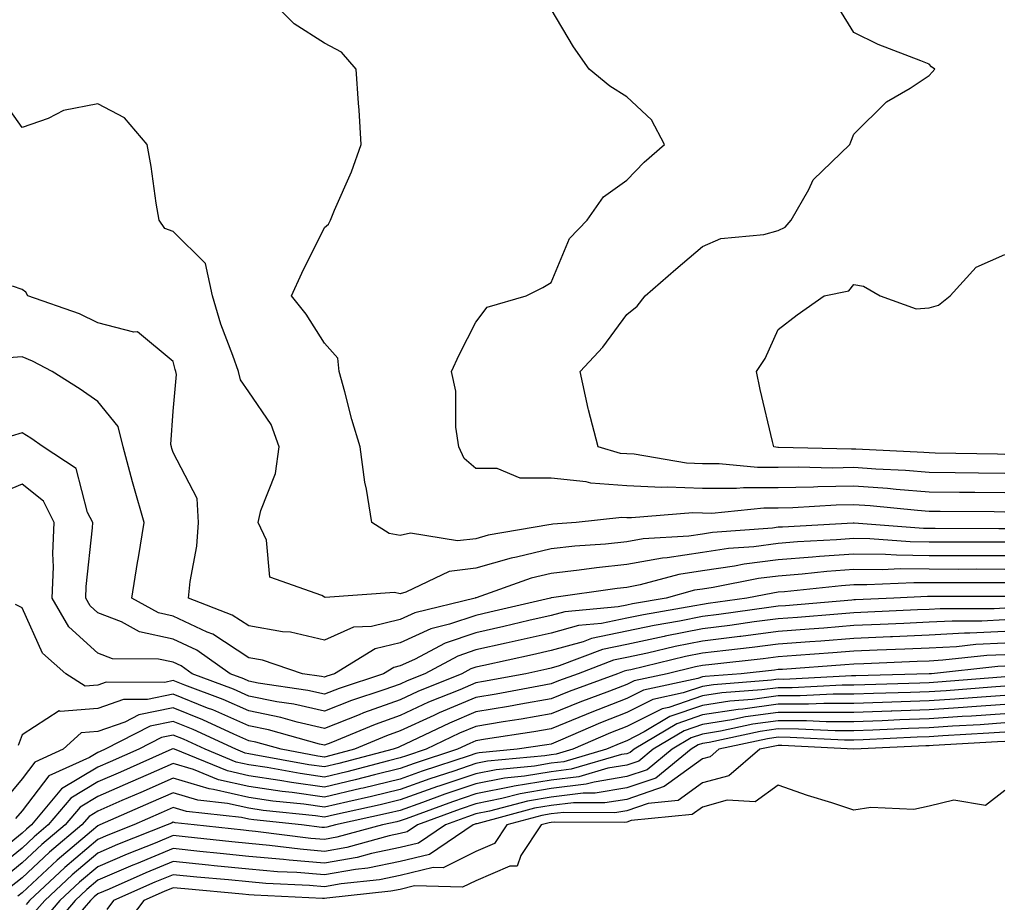
# Model space of a CAD drawing. Units: inches. Extents: x 947363 to 950003, y 7237178 to 7239818.
# Drawn here: x 947548 to 947678, y 7238962 to 7239078 of the extents above; entities that cross this region are included whole.
import ezdxf

# ---------------------------------------------------------------- set-up
doc = ezdxf.new("R2010")
doc.units = ezdxf.units.IN
doc.header["$MEASUREMENT"] = 0
doc.layers.add('Contour_94737237', color=7, linetype='Continuous', true_color=0x8268d0)

msp = doc.modelspace()

# ---------------------------------------------------------------- linework, layer by layer
at = {"layer": 'Contour_94737237'}
for points in [[(947618.05, 7239011.68, 3163), (947617.73, 7239011.6, 3163), (947609.71, 7239010.26, 3163), (947608.05, 7239009.78, 3163), (947605.63, 7239009.5, 3163), (947599.44, 7239010.53, 3163), (947598.05, 7239010.21, 3163), (947596.62, 7239010.49, 3163), (947594.33, 7239011.92, 3163), (947593.61, 7239016.36, 3163), (947593.39, 7239017.26, 3163), (947592.76, 7239021.92, 3163), (947591.67, 7239025.54, 3163), (947590.75, 7239029.22, 3163), (947589.99, 7239031.92, 3163), (947589.8, 7239033.67, 3163), (947588.05, 7239035.67, 3163), (947585.63, 7239039.5, 3163), (947583.69, 7239041.92, 3163), (947585.06, 7239044.91, 3163), (947588.05, 7239050.95, 3163), (947588.57, 7239051.4, 3163), (947588.85, 7239051.92, 3163), (947589.39, 7239053.26, 3163), (947591.64, 7239058.33, 3163), (947592.9, 7239061.92, 3163), (947592.62, 7239066.49, 3163), (947592.54, 7239067.43, 3163), (947592.24, 7239071.92, 3163), (947590.28, 7239074.15, 3163), (947588.05, 7239075.35, 3163), (947584.04, 7239077.91, 3163), (947580.07, 7239081.92, 3163)], [(947678.05, 7239015.86, 3162), (947674.07, 7239015.9, 3162), (947672.04, 7239015.91, 3162), (947668.05, 7239015.96, 3162), (947663.67, 7239016.3, 3162), (947662.54, 7239016.41, 3162), (947658.05, 7239016.73, 3162), (947653.33, 7239016.64, 3162), (947652.73, 7239016.6, 3162), (947648.05, 7239016.5, 3162), (947643.46, 7239016.51, 3162), (947642.55, 7239016.42, 3162), (947638.05, 7239016.43, 3162), (947633.36, 7239016.61, 3162), (947632.69, 7239016.56, 3162), (947628.05, 7239016.78, 3162), (947623.26, 7239017.13, 3162), (947622.67, 7239017.3, 3162), (947618.05, 7239017.81, 3162), (947613.93, 7239017.8, 3162), (947610.88, 7239019.09, 3162), (947608.05, 7239019.07, 3162), (947606.54, 7239020.41, 3162), (947605.8, 7239021.92, 3162), (947605.41, 7239024.56, 3162), (947605.42, 7239029.29, 3162), (947604.87, 7239031.92, 3162), (947605.85, 7239034.12, 3162), (947608.05, 7239038.44, 3162), (947609.56, 7239040.41, 3162), (947614.71, 7239041.92, 3162), (947616.93, 7239043.04, 3162), (947618.05, 7239043.7, 3162), (947620.48, 7239049.49, 3162), (947622.79, 7239051.92, 3162), (947624.94, 7239055.03, 3162), (947628.05, 7239057.22, 3162), (947630.35, 7239059.62, 3162), (947633.02, 7239061.92, 3162), (947631.32, 7239065.19, 3162), (947628.05, 7239068.25, 3162), (947625.81, 7239069.68, 3162), (947623.04, 7239071.92, 3162), (947621, 7239074.87, 3162), (947618.05, 7239079.83, 3162)], [(947678.05, 7239018.4, 3161), (947674.57, 7239018.44, 3161), (947671.47, 7239018.5, 3161), (947668.05, 7239018.55, 3161), (947664.92, 7239018.79, 3161), (947661, 7239018.97, 3161), (947658.05, 7239019.19, 3161), (947655.26, 7239019.13, 3161), (947650.73, 7239019.24, 3161), (947648.05, 7239019.19, 3161), (947645.32, 7239019.19, 3161), (947640.27, 7239019.7, 3161), (947638.05, 7239019.71, 3161), (947635.92, 7239019.79, 3161), (947629.02, 7239020.95, 3161), (947628.05, 7239021, 3161), (947627.19, 7239021.06, 3161), (947624.24, 7239021.92, 3161), (947622.98, 7239026.85, 3161), (947622.95, 7239027.02, 3161), (947621.89, 7239031.92, 3161), (947624.86, 7239035.11, 3161), (947628.05, 7239039.45, 3161), (947629.42, 7239040.55, 3161), (947630.47, 7239041.92, 3161), (947634.51, 7239045.46, 3161), (947638.05, 7239048.43, 3161), (947640.46, 7239049.51, 3161), (947646.18, 7239050.05, 3161), (947648.05, 7239050.56, 3161), (947648.98, 7239050.99, 3161), (947649.77, 7239051.92, 3161), (947652.13, 7239056, 3161), (947652.71, 7239057.26, 3161), (947657.55, 7239061.92, 3161), (947657.66, 7239062.31, 3161), (947658.05, 7239063.29, 3161), (947662.4, 7239067.57, 3161), (947665.54, 7239069.41, 3161), (947668.05, 7239071.05, 3161), (947668.44, 7239071.53, 3161), (947668.77, 7239071.92, 3161), (947668.35, 7239072.22, 3161), (947668.05, 7239072.55, 3161), (947666.95, 7239073.02, 3161), (947661.3, 7239075.17, 3161), (947658.05, 7239076.75, 3161), (947656.1, 7239079.97, 3161)], [(947678.05, 7239011.11, 3164), (947677.24, 7239011.11, 3164), (947668.83, 7239011.14, 3164), (947668.05, 7239011.14, 3164), (947667.28, 7239011.15, 3164), (947658.13, 7239011.84, 3164), (947658.05, 7239011.84, 3164), (947657.96, 7239011.83, 3164), (947648.64, 7239011.33, 3164), (947648.05, 7239011.3, 3164), (947647.33, 7239011.2, 3164), (947639.38, 7239010.59, 3164), (947638.05, 7239010.4, 3164), (947636.26, 7239010.13, 3164), (947630.2, 7239009.77, 3164), (947628.05, 7239009.36, 3164), (947625.2, 7239009.07, 3164), (947621.18, 7239008.79, 3164), (947618.05, 7239008.43, 3164), (947613.47, 7239007.34, 3164), (947612.75, 7239007.22, 3164), (947608.05, 7239005.87, 3164), (947604.52, 7239005.45, 3164), (947598.82, 7239002.69, 3164), (947598.05, 7239002.51, 3164), (947597.31, 7239002.66, 3164), (947588.13, 7239002, 3164), (947588.05, 7239002.04, 3164), (947587.71, 7239002.26, 3164), (947580.84, 7239004.71, 3164), (947580.39, 7239009.58, 3164), (947579.29, 7239011.92, 3164), (947579.65, 7239013.52, 3164), (947581.58, 7239018.39, 3164), (947582.07, 7239021.92, 3164), (947581.01, 7239024.88, 3164), (947578.05, 7239029.2, 3164), (947576.92, 7239030.79, 3164), (947576.66, 7239031.92, 3164), (947575.94, 7239034.03, 3164), (947574.32, 7239038.19, 3164), (947573.23, 7239041.92, 3164), (947572.31, 7239046.18, 3164), (947568.05, 7239050.45, 3164), (947566.95, 7239050.82, 3164), (947566.17, 7239051.92, 3164), (947565.77, 7239054.2, 3164), (947565.14, 7239059.01, 3164), (947564.59, 7239061.92, 3164), (947561.6, 7239065.47, 3164), (947558.05, 7239067.33, 3164), (947553.54, 7239066.43, 3164), (947551.5, 7239065.37, 3164), (947548.05, 7239064.18, 3164), (947544.83, 7239068.7, 3164)], [(947678.05, 7239020.94, 3160), (947677.09, 7239020.96, 3160), (947668.85, 7239021.12, 3160), (947668.05, 7239021.13, 3160), (947667.32, 7239021.19, 3160), (947658.35, 7239021.62, 3160), (947658.05, 7239021.64, 3160), (947657.77, 7239021.64, 3160), (947648.1, 7239021.87, 3160), (947648, 7239021.87, 3160), (947647.47, 7239021.92, 3160), (947647.32, 7239022.65, 3160), (947645.67, 7239029.54, 3160), (947645.21, 7239031.92, 3160), (947646.34, 7239033.63, 3160), (947648.05, 7239037.46, 3160), (947650.58, 7239039.39, 3160), (947654.15, 7239041.92, 3160), (947657.41, 7239042.56, 3160), (947658.05, 7239043.43, 3160), (947659.33, 7239043.2, 3160), (947661.55, 7239041.92, 3160), (947666.31, 7239040.18, 3160), (947668.05, 7239040.35, 3160), (947669.27, 7239040.7, 3160), (947670.8, 7239041.92, 3160), (947674.25, 7239045.72, 3160), (947678.05, 7239047.38, 3160)], [(947678.05, 7239009.31, 3165), (947675.44, 7239009.31, 3165), (947670.64, 7239009.33, 3165), (947668.05, 7239009.34, 3165), (947665.5, 7239009.37, 3165), (947660.2, 7239009.77, 3165), (947658.05, 7239009.8, 3165), (947655.76, 7239009.63, 3165), (947650.62, 7239009.35, 3165), (947648.05, 7239009.14, 3165), (947644.86, 7239008.73, 3165), (947641.5, 7239008.47, 3165), (947638.05, 7239007.97, 3165), (947633.4, 7239007.27, 3165), (947632.74, 7239007.23, 3165), (947628.05, 7239006.35, 3165), (947624.04, 7239005.93, 3165), (947621.73, 7239005.6, 3165), (947618.05, 7239005.19, 3165), (947615.4, 7239004.57, 3165), (947608.1, 7239001.97, 3165), (947608.05, 7239001.95, 3165), (947608.02, 7239001.95, 3165), (947607.96, 7239001.92, 3165), (947599.99, 7238999.98, 3165), (947598.05, 7238999.09, 3165), (947594.29, 7238998.16, 3165), (947591.88, 7238998.09, 3165), (947588.05, 7238996.36, 3165), (947583.54, 7238997.41, 3165), (947582.5, 7238997.47, 3165), (947578.05, 7238998.25, 3165), (947575.82, 7238999.69, 3165), (947570.06, 7239001.92, 3165), (947570.27, 7239004.14, 3165), (947571.17, 7239008.8, 3165), (947571.39, 7239011.92, 3165), (947571.23, 7239015.1, 3165), (947568.05, 7239021.18, 3165), (947567.86, 7239021.73, 3165), (947567.82, 7239021.92, 3165), (947567.74, 7239022.23, 3165), (947568.05, 7239026.67, 3165), (947568.48, 7239031.49, 3165), (947568.38, 7239031.92, 3165), (947568.3, 7239032.17, 3165), (947568.05, 7239033.22, 3165), (947563.3, 7239037.17, 3165), (947562.85, 7239037.12, 3165), (947558.05, 7239038.36, 3165), (947555.65, 7239039.52, 3165), (947548.8, 7239041.92, 3165), (947548.53, 7239042.4, 3165), (947548.05, 7239042.76, 3165), (947546.76, 7239043.21, 3165)], [(947588.05, 7238991.45, 3166), (947587.67, 7238991.54, 3166), (947585.13, 7238991.92, 3166), (947579.85, 7238993.72, 3166), (947578.05, 7238994.04, 3166), (947573.27, 7238997.14, 3166), (947572.55, 7238997.42, 3166), (947568.05, 7238999.54, 3166), (947566.1, 7238999.97, 3166), (947562.55, 7239001.92, 3166), (947563.33, 7239006.64, 3166), (947563.44, 7239007.31, 3166), (947564.21, 7239011.92, 3166), (947562.81, 7239016.68, 3166), (947562.66, 7239017.31, 3166), (947561.44, 7239021.92, 3166), (947560.75, 7239024.62, 3166), (947558.05, 7239027.95, 3166), (947555.71, 7239029.58, 3166), (947552.01, 7239031.92, 3166), (947549.42, 7239033.29, 3166), (947548.05, 7239033.83, 3166), (947546.24, 7239033.73, 3166)], [(947678.05, 7239005.73, 3167), (947674.23, 7239005.74, 3167), (947671.86, 7239005.73, 3167), (947668.05, 7239005.74, 3167), (947664.18, 7239005.79, 3167), (947661.8, 7239005.67, 3167), (947658.05, 7239005.72, 3167), (947654.52, 7239005.45, 3167), (947651.23, 7239005.1, 3167), (947648.05, 7239004.84, 3167), (947645.46, 7239004.51, 3167), (947639.45, 7239003.32, 3167), (947638.05, 7239003.12, 3167), (947637.01, 7239002.96, 3167), (947633.23, 7239001.92, 3167), (947628.81, 7239001.16, 3167), (947628.05, 7239001, 3167), (947626.9, 7239000.77, 3167), (947619.85, 7239000.12, 3167), (947618.05, 7238999.63, 3167), (947615.08, 7238998.95, 3167), (947611.78, 7238998.19, 3167), (947608.05, 7238997.35, 3167), (947604, 7238995.97, 3167), (947599.94, 7238993.81, 3167), (947598.05, 7238992.96, 3167), (947597.22, 7238992.75, 3167), (947595.86, 7238991.92, 3167), (947590, 7238989.97, 3167), (947588.05, 7238989.21, 3167), (947585.84, 7238989.71, 3167), (947579.28, 7238990.69, 3167), (947578.05, 7238990.94, 3167), (947577.37, 7238991.24, 3167), (947575.56, 7238991.92, 3167), (947571.16, 7238995.03, 3167), (947568.05, 7238996.49, 3167), (947563.59, 7238997.46, 3167), (947561.18, 7238998.79, 3167), (947558.05, 7238999.99, 3167), (947557.04, 7239000.91, 3167), (947556.46, 7239001.92, 3167), (947556.51, 7239003.46, 3167), (947557.37, 7239011.24, 3167), (947557.4, 7239011.92, 3167), (947556.71, 7239013.26, 3167), (947555.21, 7239019.08, 3167), (947550.83, 7239021.92, 3167), (947549.2, 7239023.07, 3167), (947548.05, 7239023.81, 3167), (947546.6, 7239023.37, 3167)], [(947678.05, 7239003.94, 3168), (947676.03, 7239003.94, 3168), (947670.06, 7239003.93, 3168), (947668.05, 7239003.94, 3168), (947666.01, 7239003.96, 3168), (947659.79, 7239003.66, 3168), (947658.05, 7239003.68, 3168), (947656.42, 7239003.55, 3168), (947648.89, 7239002.76, 3168), (947648.05, 7239002.69, 3168), (947647.37, 7239002.6, 3168), (947643.9, 7239001.92, 3168), (947638.78, 7239001.19, 3168), (947638.05, 7239001.1, 3168), (947637.02, 7239000.89, 3168), (947630.24, 7238999.73, 3168), (947628.05, 7238999.26, 3168), (947624.71, 7238998.58, 3168), (947621.67, 7238998.3, 3168), (947618.05, 7238997.3, 3168), (947613.67, 7238996.3, 3168), (947612.09, 7238995.96, 3168), (947608.05, 7238995.06, 3168), (947605.71, 7238994.26, 3168), (947601.31, 7238991.92, 3168), (947598.99, 7238990.98, 3168), (947598.05, 7238990.55, 3168), (947595.91, 7238989.78, 3168), (947591.61, 7238988.36, 3168), (947588.05, 7238986.95, 3168), (947584.01, 7238987.88, 3168), (947581.75, 7238988.22, 3168), (947578.05, 7238988.96, 3168), (947576, 7238989.87, 3168), (947570.54, 7238991.92, 3168), (947569.09, 7238992.96, 3168), (947568.05, 7238993.43, 3168), (947566.11, 7238993.86, 3168), (947560.01, 7238993.88, 3168), (947558.05, 7238994.63, 3168), (947554.25, 7238998.12, 3168), (947552.03, 7239001.92, 3168), (947552.19, 7239006.06, 3168), (947552.13, 7239007.84, 3168), (947552.31, 7239011.92, 3168), (947550.87, 7239014.74, 3168), (947548.05, 7239016.98, 3168), (947544.45, 7239015.52, 3168)], [(947678.05, 7239013.31, 3163), (947676.64, 7239013.33, 3163), (947669.5, 7239013.37, 3163), (947668.05, 7239013.38, 3163), (947666.47, 7239013.5, 3163), (947660.25, 7239014.12, 3163), (947658.05, 7239014.27, 3163), (947655.74, 7239014.23, 3163), (947649.99, 7239013.86, 3163), (947648.05, 7239013.81, 3163), (947646.15, 7239013.82, 3163), (947639.27, 7239013.14, 3163), (947638.05, 7239013.15, 3163), (947636.77, 7239013.2, 3163), (947628.67, 7239012.54, 3163), (947628.05, 7239012.56, 3163), (947627.36, 7239012.61, 3163), (947621.34, 7239011.92, 3163), (947618.26, 7239011.71, 3163), (947618.05, 7239011.68, 3163)], [(947678.05, 7239007.53, 3166), (947673.66, 7239007.53, 3166), (947672.43, 7239007.54, 3166), (947668.05, 7239007.54, 3166), (947663.72, 7239007.59, 3166), (947662.27, 7239007.7, 3166), (947658.05, 7239007.76, 3166), (947653.54, 7239007.41, 3166), (947652.61, 7239007.36, 3166), (947648.05, 7239006.99, 3166), (947643.56, 7239006.41, 3166), (947642.29, 7239006.16, 3166), (947638.05, 7239005.54, 3166), (947634.91, 7239005.06, 3166), (947629.8, 7239003.67, 3166), (947628.05, 7239003.34, 3166), (947626.76, 7239003.21, 3166), (947618.09, 7239001.96, 3166), (947618.05, 7239001.95, 3166), (947618.02, 7239001.95, 3166), (947617.95, 7239001.92, 3166), (947609.91, 7239000.06, 3166), (947608.05, 7238999.64, 3166), (947604.6, 7238998.47, 3166), (947602.1, 7238997.87, 3166), (947598.05, 7238996.02, 3166), (947594.76, 7238995.21, 3166), (947589.39, 7238991.92, 3166), (947588.38, 7238991.59, 3166), (947588.05, 7238991.45, 3166)], [(947678.05, 7239002.14, 3169), (947677.83, 7239002.14, 3169), (947668.26, 7239002.13, 3169), (947668.05, 7239002.13, 3169), (947667.83, 7239002.14, 3169), (947663.36, 7239001.92, 3169), (947658.27, 7239001.7, 3169), (947658.05, 7239001.69, 3169), (947657.8, 7239001.67, 3169), (947649.05, 7239000.92, 3169), (947648.05, 7239000.85, 3169), (947646.82, 7239000.69, 3169), (947640.23, 7238999.74, 3169), (947638.05, 7238999.48, 3169), (947635, 7238998.87, 3169), (947631.66, 7238998.31, 3169), (947628.05, 7238997.54, 3169), (947623.39, 7238996.58, 3169), (947622.28, 7238996.15, 3169), (947618.05, 7238994.99, 3169), (947615.55, 7238994.42, 3169), (947609.14, 7238993.01, 3169), (947608.05, 7238992.77, 3169), (947607.42, 7238992.55, 3169), (947606.22, 7238991.92, 3169), (947600.4, 7238989.57, 3169), (947598.05, 7238988.48, 3169), (947593.23, 7238986.74, 3169), (947592.62, 7238986.49, 3169), (947588.05, 7238984.69, 3169), (947584.44, 7238985.53, 3169), (947582.27, 7238986.14, 3169), (947578.05, 7238986.99, 3169), (947574.63, 7238988.5, 3169), (947569.56, 7238990.41, 3169), (947568.05, 7238991.01, 3169), (947566.91, 7238990.78, 3169), (947559.17, 7238990.8, 3169), (947558.05, 7238990.41, 3169), (947556.4, 7238990.27, 3169), (947553.82, 7238991.92, 3169), (947550.76, 7238994.63, 3169), (947548.05, 7239000.66, 3169), (947547.19, 7239001.06, 3169)], [(947678.05, 7239000.58, 3170), (947676.63, 7239000.5, 3170), (947669.47, 7239000.5, 3170), (947668.05, 7239000.42, 3170), (947666.49, 7239000.36, 3170), (947659.91, 7239000.06, 3170), (947658.05, 7238999.99, 3170), (947655.95, 7238999.82, 3170), (947650.6, 7238999.37, 3170), (947648.05, 7238999.17, 3170), (947644.9, 7238998.77, 3170), (947641.66, 7238998.31, 3170), (947638.05, 7238997.86, 3170), (947633.1, 7238996.87, 3170), (947632.98, 7238996.85, 3170), (947628.05, 7238995.8, 3170), (947624.84, 7238995.13, 3170), (947619.08, 7238992.95, 3170), (947618.05, 7238992.66, 3170), (947617.44, 7238992.53, 3170), (947614.67, 7238991.92, 3170), (947609.09, 7238990.88, 3170), (947608.05, 7238990.71, 3170), (947605.94, 7238989.81, 3170), (947601.83, 7238988.14, 3170), (947598.05, 7238986.41, 3170), (947594.75, 7238985.22, 3170), (947588.91, 7238982.78, 3170), (947588.05, 7238982.45, 3170), (947587.37, 7238982.6, 3170), (947580.63, 7238984.5, 3170), (947578.05, 7238985.02, 3170), (947573.26, 7238987.13, 3170), (947572.59, 7238987.38, 3170), (947568.05, 7238989.21, 3170), (947564.64, 7238988.51, 3170), (947561.45, 7238988.52, 3170), (947558.05, 7238987.34, 3170), (947553.07, 7238986.94, 3170), (947552.94, 7238987.03, 3170), (947548.05, 7238983.83, 3170), (947547.55, 7238982.42, 3170)], [(947678.05, 7238999.05, 3171), (947675.02, 7238998.89, 3171), (947671.09, 7238998.88, 3171), (947668.05, 7238998.72, 3171), (947664.7, 7238998.57, 3171), (947661.54, 7238998.43, 3171), (947658.05, 7238998.29, 3171), (947654.1, 7238997.97, 3171), (947652.16, 7238997.81, 3171), (947648.05, 7238997.49, 3171), (947643.11, 7238996.86, 3171), (947642.97, 7238996.84, 3171), (947638.05, 7238996.25, 3171), (947634.45, 7238995.52, 3171), (947630.77, 7238994.64, 3171), (947628.05, 7238994.07, 3171), (947626.27, 7238993.7, 3171), (947621.59, 7238991.92, 3171), (947619.01, 7238990.96, 3171), (947618.05, 7238990.57, 3171), (947616.42, 7238990.29, 3171), (947610.74, 7238989.23, 3171), (947608.05, 7238988.79, 3171), (947603.24, 7238986.73, 3171), (947602.53, 7238986.4, 3171), (947598.05, 7238984.35, 3171), (947596.26, 7238983.71, 3171), (947592, 7238981.92, 3171), (947588.87, 7238981.1, 3171), (947588.05, 7238980.9, 3171), (947587.15, 7238981.02, 3171), (947582.32, 7238981.92, 3171), (947578.99, 7238982.86, 3171), (947578.05, 7238983.04, 3171), (947576.04, 7238983.93, 3171), (947571.96, 7238985.83, 3171), (947568.05, 7238987.41, 3171), (947563.5, 7238986.47, 3171), (947561.66, 7238985.53, 3171), (947558.05, 7238984.28, 3171), (947555.86, 7238984.11, 3171), (947553.5, 7238981.92, 3171), (947549.74, 7238980.23, 3171), (947548.05, 7238978.02, 3171), (947545.29, 7238974.68, 3171)], [(947678.05, 7238997.52, 3172), (947673.4, 7238997.27, 3172), (947672.7, 7238997.27, 3172), (947668.05, 7238997.01, 3172), (947663.17, 7238996.8, 3172), (947662.92, 7238996.79, 3172), (947658.05, 7238996.59, 3172), (947653.72, 7238996.25, 3172), (947652.27, 7238996.14, 3172), (947648.05, 7238995.81, 3172), (947644.6, 7238995.37, 3172), (947641.13, 7238995, 3172), (947638.05, 7238994.63, 3172), (947635.79, 7238994.18, 3172), (947628.58, 7238992.45, 3172), (947628.05, 7238992.33, 3172), (947627.71, 7238992.26, 3172), (947626.81, 7238991.92, 3172), (947620.41, 7238989.56, 3172), (947618.05, 7238988.58, 3172), (947614.02, 7238987.89, 3172), (947612.39, 7238987.58, 3172), (947608.05, 7238986.86, 3172), (947604.58, 7238985.39, 3172), (947598.71, 7238982.58, 3172), (947598.05, 7238982.28, 3172), (947597.79, 7238982.18, 3172), (947597.15, 7238981.92, 3172), (947589.94, 7238980.03, 3172), (947588.05, 7238979.58, 3172), (947585.99, 7238979.86, 3172), (947578.77, 7238981.2, 3172), (947578.05, 7238981.3, 3172), (947577.54, 7238981.41, 3172), (947576.31, 7238981.92, 3172), (947570.68, 7238984.55, 3172), (947568.05, 7238985.6, 3172), (947564.99, 7238984.98, 3172), (947559.06, 7238981.92, 3172), (947558.36, 7238981.61, 3172), (947558.05, 7238981.48, 3172), (947556.95, 7238980.82, 3172), (947551.58, 7238978.39, 3172), (947548.05, 7238973.8, 3172), (947547.19, 7238972.78, 3172)], [(947678.05, 7238995.98, 3173), (947674.19, 7238995.78, 3173), (947671.63, 7238995.5, 3173), (947668.05, 7238995.3, 3173), (947664.81, 7238995.16, 3173), (947661.15, 7238995.02, 3173), (947658.05, 7238994.89, 3173), (947655.3, 7238994.67, 3173), (947650.45, 7238994.32, 3173), (947648.05, 7238994.14, 3173), (947646.09, 7238993.88, 3173), (947639.28, 7238993.15, 3173), (947638.05, 7238993, 3173), (947637.14, 7238992.83, 3173), (947633.37, 7238991.92, 3173), (947629, 7238990.97, 3173), (947628.05, 7238990.5, 3173), (947625.73, 7238989.6, 3173), (947621.81, 7238988.16, 3173), (947618.05, 7238986.6, 3173), (947614.06, 7238985.91, 3173), (947611.67, 7238985.54, 3173), (947608.05, 7238984.95, 3173), (947605.93, 7238984.04, 3173), (947601.49, 7238981.92, 3173), (947598.9, 7238981.07, 3173), (947598.05, 7238980.78, 3173), (947596.53, 7238980.4, 3173), (947591.02, 7238978.95, 3173), (947588.05, 7238978.25, 3173), (947584.83, 7238978.7, 3173), (947580.47, 7238979.5, 3173), (947578.05, 7238979.87, 3173), (947576.37, 7238980.24, 3173), (947572.26, 7238981.92, 3173), (947569.39, 7238983.26, 3173), (947568.05, 7238983.8, 3173), (947566.49, 7238983.48, 3173), (947563.47, 7238981.92, 3173), (947559.71, 7238980.26, 3173), (947558.05, 7238979.54, 3173), (947553.28, 7238976.69, 3173), (947549.28, 7238971.92, 3173), (947548.62, 7238971.35, 3173), (947548.05, 7238970.83, 3173), (947543.14, 7238966.83, 3173)], [(947678.05, 7238994.44, 3174), (947675.65, 7238994.32, 3174), (947669.83, 7238993.7, 3174), (947668.05, 7238993.59, 3174), (947666.45, 7238993.52, 3174), (947659.38, 7238993.25, 3174), (947658.05, 7238993.19, 3174), (947656.88, 7238993.09, 3174), (947648.63, 7238992.5, 3174), (947648.05, 7238992.46, 3174), (947647.57, 7238992.4, 3174), (947643.15, 7238991.92, 3174), (947638.41, 7238991.56, 3174), (947638.05, 7238991.5, 3174), (947637.42, 7238991.29, 3174), (947630.23, 7238989.74, 3174), (947628.05, 7238988.64, 3174), (947623.21, 7238986.76, 3174), (947622.65, 7238986.52, 3174), (947618.05, 7238984.62, 3174), (947615.76, 7238984.21, 3174), (947609.37, 7238983.24, 3174), (947608.05, 7238983.02, 3174), (947607.28, 7238982.69, 3174), (947605.66, 7238981.92, 3174), (947599.92, 7238980.05, 3174), (947598.05, 7238979.38, 3174), (947594.68, 7238978.55, 3174), (947592.09, 7238977.88, 3174), (947588.05, 7238976.92, 3174), (947583.67, 7238977.54, 3174), (947582.16, 7238977.81, 3174), (947578.05, 7238978.43, 3174), (947575.2, 7238979.07, 3174), (947568.22, 7238981.92, 3174), (947568.05, 7238981.99, 3174), (947567.99, 7238981.98, 3174), (947567.87, 7238981.92, 3174), (947561.06, 7238978.91, 3174), (947558.05, 7238977.6, 3174), (947554.5, 7238975.47, 3174), (947551.51, 7238971.92, 3174), (947549.63, 7238970.34, 3174), (947548.05, 7238968.85, 3174), (947544.23, 7238965.74, 3174)], [(947678.05, 7238992.91, 3175), (947677.11, 7238992.86, 3175), (947668.34, 7238991.92, 3175), (947668.07, 7238991.9, 3175), (947668.05, 7238991.9, 3175), (947668.03, 7238991.9, 3175), (947658.34, 7238991.63, 3175), (947658.05, 7238991.62, 3175), (947657.75, 7238991.62, 3175), (947648.8, 7238991.17, 3175), (947648.05, 7238991.18, 3175), (947647.18, 7238991.05, 3175), (947639.5, 7238990.47, 3175), (947638.05, 7238990.24, 3175), (947635.5, 7238989.37, 3175), (947631.47, 7238988.5, 3175), (947628.05, 7238986.77, 3175), (947624.55, 7238985.42, 3175), (947619.25, 7238983.12, 3175), (947618.05, 7238982.62, 3175), (947617.45, 7238982.52, 3175), (947613.52, 7238981.92, 3175), (947608.53, 7238981.44, 3175), (947608.05, 7238981.35, 3175), (947607.19, 7238981.06, 3175), (947600.95, 7238979.02, 3175), (947598.05, 7238977.99, 3175), (947593.18, 7238976.79, 3175), (947592.85, 7238976.72, 3175), (947588.05, 7238975.59, 3175), (947583.78, 7238976.19, 3175), (947582.45, 7238976.32, 3175), (947578.05, 7238977, 3175), (947574.03, 7238977.9, 3175), (947570.73, 7238979.24, 3175), (947568.05, 7238980.05, 3175), (947564.72, 7238978.59, 3175), (947562.41, 7238977.56, 3175), (947558.05, 7238975.66, 3175), (947555.71, 7238974.26, 3175), (947553.74, 7238971.92, 3175), (947550.66, 7238969.31, 3175), (947548.05, 7238966.88, 3175), (947545.32, 7238964.65, 3175)], [(947678.05, 7238991.49, 3176), (947677.58, 7238991.45, 3176), (947669.18, 7238990.79, 3176), (947668.05, 7238990.71, 3176), (947666.79, 7238990.66, 3176), (947659.51, 7238990.46, 3176), (947658.05, 7238990.41, 3176), (947656.54, 7238990.41, 3176), (947649.9, 7238990.07, 3176), (947648.05, 7238990.07, 3176), (947645.91, 7238989.78, 3176), (947640.59, 7238989.38, 3176), (947638.05, 7238988.98, 3176), (947633.59, 7238987.46, 3176), (947632.71, 7238987.26, 3176), (947628.05, 7238984.92, 3176), (947625.89, 7238984.08, 3176), (947620.91, 7238981.92, 3176), (947618.69, 7238981.28, 3176), (947618.05, 7238981.2, 3176), (947617.18, 7238981.05, 3176), (947609.63, 7238980.34, 3176), (947608.05, 7238980.03, 3176), (947605.17, 7238979.04, 3176), (947601.97, 7238978, 3176), (947598.05, 7238976.61, 3176), (947594.29, 7238975.68, 3176), (947591.12, 7238974.99, 3176), (947588.05, 7238974.26, 3176), (947585.33, 7238974.64, 3176), (947581.21, 7238975.08, 3176), (947578.05, 7238975.56, 3176), (947573.36, 7238976.61, 3176), (947572.8, 7238976.67, 3176), (947568.05, 7238978.1, 3176), (947563.75, 7238976.22, 3176), (947561.26, 7238975.13, 3176), (947558.05, 7238973.73, 3176), (947556.92, 7238973.05, 3176), (947555.97, 7238971.92, 3176), (947551.68, 7238968.29, 3176), (947548.05, 7238964.91, 3176), (947546.4, 7238963.57, 3176)], [(947678.05, 7238990.27, 3177), (947676.28, 7238990.15, 3177), (947670.3, 7238989.67, 3177), (947668.05, 7238989.52, 3177), (947665.56, 7238989.43, 3177), (947660.68, 7238989.29, 3177), (947658.05, 7238989.2, 3177), (947655.33, 7238989.2, 3177), (947650.99, 7238988.98, 3177), (947648.05, 7238988.98, 3177), (947644.65, 7238988.52, 3177), (947641.68, 7238988.29, 3177), (947638.05, 7238987.72, 3177), (947633.72, 7238986.25, 3177), (947630.34, 7238984.21, 3177), (947628.05, 7238983.05, 3177), (947627.23, 7238982.74, 3177), (947625.34, 7238981.92, 3177), (947619.69, 7238980.28, 3177), (947618.05, 7238980.07, 3177), (947615.84, 7238979.71, 3177), (947610.75, 7238979.22, 3177), (947608.05, 7238978.69, 3177), (947603.16, 7238977.03, 3177), (947602.99, 7238976.98, 3177), (947598.05, 7238975.22, 3177), (947595.4, 7238974.57, 3177), (947589.38, 7238973.25, 3177), (947588.05, 7238972.94, 3177), (947586.87, 7238973.1, 3177), (947579.96, 7238973.83, 3177), (947578.05, 7238974.13, 3177), (947575.21, 7238974.76, 3177), (947571.3, 7238975.17, 3177), (947568.05, 7238976.16, 3177), (947565.1, 7238974.87, 3177), (947558.35, 7238971.92, 3177), (947558.14, 7238971.83, 3177), (947558.05, 7238971.8, 3177), (947557.23, 7238971.1, 3177), (947552.7, 7238967.27, 3177), (947548.05, 7238962.94, 3177), (947547.49, 7238962.48, 3177)], [(947678.05, 7238989.06, 3178), (947674.97, 7238988.84, 3178), (947671.41, 7238988.56, 3178), (947668.05, 7238988.34, 3178), (947664.33, 7238988.2, 3178), (947661.85, 7238988.12, 3178), (947658.05, 7238987.98, 3178), (947654.11, 7238987.98, 3178), (947652.08, 7238987.89, 3178), (947648.05, 7238987.89, 3178), (947643.38, 7238987.25, 3178), (947642.77, 7238987.2, 3178), (947638.05, 7238986.46, 3178), (947634.67, 7238985.3, 3178), (947629.03, 7238981.92, 3178), (947628.49, 7238981.48, 3178), (947628.05, 7238981.33, 3178), (947627.35, 7238981.22, 3178), (947620.69, 7238979.28, 3178), (947618.05, 7238978.96, 3178), (947614.5, 7238978.37, 3178), (947611.86, 7238978.11, 3178), (947608.05, 7238977.36, 3178), (947603.99, 7238975.98, 3178), (947601.01, 7238974.88, 3178), (947598.05, 7238973.82, 3178), (947596.52, 7238973.45, 3178), (947589.51, 7238971.92, 3178), (947588.36, 7238971.61, 3178), (947588.05, 7238971.56, 3178), (947587.71, 7238971.58, 3178), (947585, 7238971.92, 3178), (947578.71, 7238972.58, 3178), (947578.05, 7238972.69, 3178), (947577.06, 7238972.91, 3178), (947569.81, 7238973.68, 3178), (947568.05, 7238974.21, 3178), (947566.46, 7238973.51, 3178), (947562.81, 7238971.92, 3178), (947559.4, 7238970.57, 3178), (947558.05, 7238970, 3178), (947553.69, 7238966.28, 3178), (947549.03, 7238961.92, 3178), (947548.58, 7238961.39, 3178)], [(947678.05, 7238987.84, 3179), (947673.67, 7238987.54, 3179), (947672.52, 7238987.45, 3179), (947668.05, 7238987.14, 3179), (947663.09, 7238986.96, 3179), (947663.01, 7238986.96, 3179), (947658.05, 7238986.77, 3179), (947653.2, 7238986.77, 3179), (947652.92, 7238986.79, 3179), (947648.05, 7238986.79, 3179), (947643.76, 7238986.21, 3179), (947641.94, 7238985.81, 3179), (947638.05, 7238985.2, 3179), (947635.61, 7238984.36, 3179), (947631.54, 7238981.92, 3179), (947629.61, 7238980.36, 3179), (947628.05, 7238979.82, 3179), (947625.54, 7238979.41, 3179), (947621.68, 7238978.29, 3179), (947618.05, 7238977.84, 3179), (947613.16, 7238977.03, 3179), (947612.96, 7238977.01, 3179), (947608.05, 7238976.03, 3179), (947604.98, 7238974.99, 3179), (947598.86, 7238972.73, 3179), (947598.05, 7238972.44, 3179), (947597.63, 7238972.34, 3179), (947595.73, 7238971.92, 3179), (947589.69, 7238970.28, 3179), (947588.05, 7238969.99, 3179), (947586.26, 7238970.13, 3179), (947578.91, 7238971.06, 3179), (947578.05, 7238971.13, 3179), (947577.34, 7238971.21, 3179), (947570.8, 7238971.92, 3179), (947568.31, 7238972.18, 3179), (947568.05, 7238972.26, 3179), (947567.81, 7238972.16, 3179), (947567.26, 7238971.92, 3179), (947560.66, 7238969.31, 3179), (947558.05, 7238968.19, 3179), (947554.66, 7238965.31, 3179), (947551.04, 7238961.92, 3179), (947549.66, 7238960.31, 3179)], [(947678.05, 7238986.63, 3180), (947673.65, 7238986.32, 3180), (947672.38, 7238986.25, 3180), (947668.05, 7238985.96, 3180), (947664.15, 7238985.82, 3180), (947661.83, 7238985.7, 3180), (947658.05, 7238985.56, 3180), (947654.41, 7238985.56, 3180), (947651.83, 7238985.7, 3180), (947648.05, 7238985.7, 3180), (947644.73, 7238985.24, 3180), (947640.44, 7238984.31, 3180), (947638.05, 7238983.93, 3180), (947636.55, 7238983.42, 3180), (947634.05, 7238981.92, 3180), (947630.75, 7238979.22, 3180), (947628.05, 7238978.32, 3180), (947623.72, 7238977.59, 3180), (947622.68, 7238977.29, 3180), (947618.05, 7238976.72, 3180), (947613.94, 7238976.03, 3180), (947611.52, 7238975.39, 3180), (947608.05, 7238974.7, 3180), (947605.98, 7238973.99, 3180), (947600.35, 7238971.92, 3180), (947598.98, 7238970.99, 3180), (947598.05, 7238970.77, 3180), (947596.59, 7238970.46, 3180), (947591.02, 7238968.95, 3180), (947588.05, 7238968.42, 3180), (947584.82, 7238968.69, 3180), (947580.77, 7238969.2, 3180), (947578.05, 7238969.44, 3180), (947575.79, 7238969.66, 3180), (947569.63, 7238970.34, 3180), (947568.05, 7238970.5, 3180), (947565.65, 7238969.52, 3180), (947561.93, 7238968.04, 3180), (947558.05, 7238966.39, 3180), (947555.64, 7238964.33, 3180), (947553.06, 7238961.92, 3180), (947550.75, 7238959.22, 3180)], [(947678.05, 7238985.41, 3181), (947674.79, 7238985.18, 3181), (947671.11, 7238984.98, 3181), (947668.05, 7238984.77, 3181), (947665.3, 7238984.67, 3181), (947660.58, 7238984.45, 3181), (947658.05, 7238984.35, 3181), (947655.62, 7238984.35, 3181), (947650.73, 7238984.6, 3181), (947648.05, 7238984.61, 3181), (947645.69, 7238984.28, 3181), (947638.95, 7238982.82, 3181), (947638.05, 7238982.67, 3181), (947637.48, 7238982.49, 3181), (947636.55, 7238981.92, 3181), (947631.87, 7238978.1, 3181), (947628.05, 7238976.81, 3181), (947623.86, 7238976.11, 3181), (947622.25, 7238976.12, 3181), (947618.05, 7238975.6, 3181), (947614.9, 7238975.07, 3181), (947609.86, 7238973.73, 3181), (947608.05, 7238973.37, 3181), (947606.97, 7238973, 3181), (947604.04, 7238971.92, 3181), (947600.47, 7238969.5, 3181), (947598.05, 7238968.92, 3181), (947594.27, 7238968.14, 3181), (947592.36, 7238967.61, 3181), (947588.05, 7238966.86, 3181), (947583.38, 7238967.25, 3181), (947582.63, 7238967.34, 3181), (947578.05, 7238967.75, 3181), (947574.26, 7238968.13, 3181), (947571.55, 7238968.42, 3181), (947568.05, 7238968.78, 3181), (947563.19, 7238966.78, 3181), (947562.71, 7238966.58, 3181), (947558.05, 7238964.59, 3181), (947556.61, 7238963.36, 3181), (947555.07, 7238961.92, 3181), (947551.83, 7238958.14, 3181)], [(947678.05, 7238984.2, 3182), (947675.92, 7238984.05, 3182), (947669.84, 7238983.71, 3182), (947668.05, 7238983.59, 3182), (947666.45, 7238983.52, 3182), (947659.32, 7238983.19, 3182), (947658.05, 7238983.14, 3182), (947656.83, 7238983.14, 3182), (947649.63, 7238983.5, 3182), (947648.05, 7238983.51, 3182), (947646.65, 7238983.32, 3182), (947640.22, 7238981.92, 3182), (947639.06, 7238980.91, 3182), (947638.05, 7238980.64, 3182), (947633.59, 7238977.46, 3182), (947632.99, 7238976.98, 3182), (947628.05, 7238975.3, 3182), (947625.15, 7238974.82, 3182), (947620.98, 7238974.85, 3182), (947618.05, 7238974.49, 3182), (947615.85, 7238974.12, 3182), (947608.2, 7238972.07, 3182), (947608.05, 7238972.04, 3182), (947607.96, 7238972.01, 3182), (947607.72, 7238971.92, 3182), (947601.96, 7238968.01, 3182), (947598.05, 7238967.08, 3182), (947593.78, 7238966.19, 3182), (947592.14, 7238966.01, 3182), (947588.05, 7238965.3, 3182), (947584.37, 7238965.6, 3182), (947581.85, 7238965.72, 3182), (947578.05, 7238966.06, 3182), (947573.46, 7238966.51, 3182), (947572.71, 7238966.58, 3182), (947568.05, 7238967.06, 3182), (947564.41, 7238965.56, 3182), (947559.55, 7238963.42, 3182), (947558.05, 7238962.78, 3182), (947557.58, 7238962.39, 3182), (947557.09, 7238961.92, 3182), (947552.91, 7238957.06, 3182)], [(947678.05, 7238982.97, 3183), (947677.06, 7238982.91, 3183), (947668.57, 7238982.44, 3183), (947668.05, 7238982.4, 3183), (947667.59, 7238982.38, 3183), (947658.06, 7238981.93, 3183), (947648.54, 7238982.41, 3183), (947648.05, 7238982.41, 3183), (947647.62, 7238982.35, 3183), (947645.62, 7238981.92, 3183), (947641.55, 7238978.42, 3183), (947638.05, 7238977.47, 3183), (947634.82, 7238975.15, 3183), (947630.88, 7238974.75, 3183), (947628.05, 7238973.8, 3183), (947626.45, 7238973.52, 3183), (947619.7, 7238973.57, 3183), (947618.05, 7238973.37, 3183), (947616.81, 7238973.16, 3183), (947612.18, 7238971.92, 3183), (947610.52, 7238969.45, 3183), (947608.05, 7238968.4, 3183), (947603.73, 7238966.24, 3183), (947602.41, 7238966.28, 3183), (947598.05, 7238965.23, 3183), (947595.31, 7238964.66, 3183), (947590.25, 7238964.12, 3183), (947588.05, 7238963.74, 3183), (947586.08, 7238963.89, 3183), (947580.3, 7238964.17, 3183), (947578.05, 7238964.37, 3183), (947575.34, 7238964.63, 3183), (947571.15, 7238965.02, 3183), (947568.05, 7238965.33, 3183), (947565.63, 7238964.34, 3183), (947560.14, 7238961.92, 3183), (947559.24, 7238960.73, 3183)], [(947678.05, 7238976.47, 3184), (947675.49, 7238974.48, 3184), (947671.31, 7238975.18, 3184), (947668.05, 7238974.41, 3184), (947666.02, 7238973.95, 3184), (947660.33, 7238974.2, 3184), (947658.05, 7238973.87, 3184), (947655.14, 7238974.83, 3184), (947651.96, 7238975.83, 3184), (947648.05, 7238977.19, 3184), (947645.02, 7238974.95, 3184), (947641.3, 7238975.17, 3184), (947638.05, 7238974.28, 3184), (947636.67, 7238973.3, 3184), (947628.61, 7238972.48, 3184), (947628.05, 7238972.28, 3184), (947627.74, 7238972.23, 3184), (947618.42, 7238972.29, 3184), (947618.05, 7238972.25, 3184), (947617.77, 7238972.2, 3184), (947616.71, 7238971.92, 3184), (947614.01, 7238967.88, 3184), (947613.53, 7238966.44, 3184), (947612.58, 7238966.45, 3184), (947608.05, 7238964.53, 3184), (947606.31, 7238963.66, 3184), (947599.97, 7238963.84, 3184), (947598.05, 7238963.38, 3184), (947596.84, 7238963.13, 3184), (947588.35, 7238962.22, 3184), (947588.05, 7238962.17, 3184), (947587.78, 7238962.19, 3184), (947578.74, 7238962.61, 3184), (947578.05, 7238962.67, 3184), (947577.21, 7238962.76, 3184), (947569.58, 7238963.45, 3184), (947568.05, 7238963.61, 3184), (947566.86, 7238963.11, 3184), (947564.14, 7238961.92, 3184), (947561.52, 7238958.45, 3184)]]:
    msp.add_polyline3d(points, dxfattribs=at)

doc.saveas('drawing.dxf')
